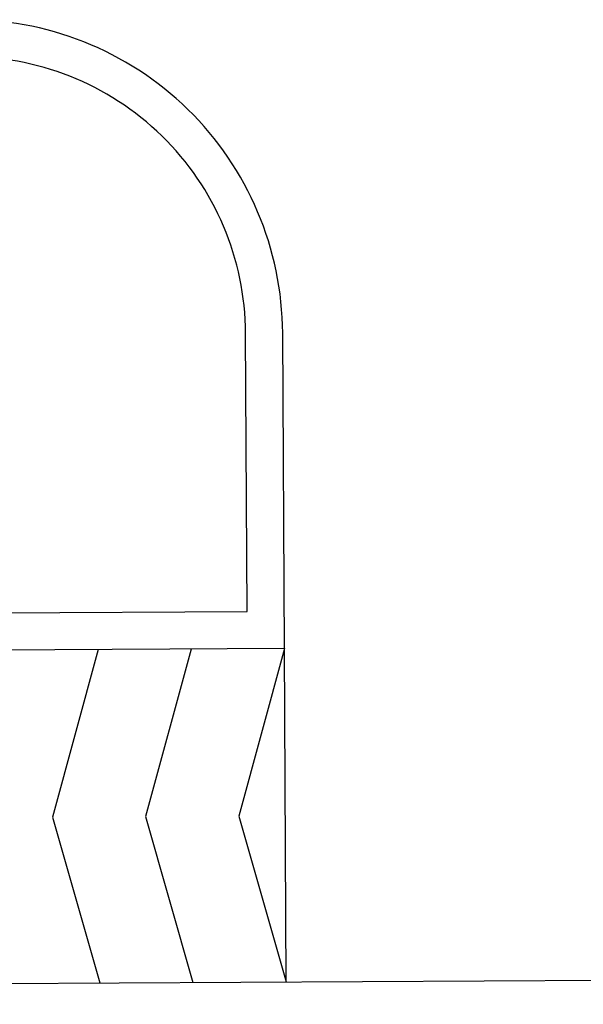
# Model space of a CAD drawing. Units: millimetres. Extents: x 1380 to 2156, y -3490 to -3164.
# Drawn here: x 1924 to 1924, y -3257 to -3256 of the extents above; entities that cross this region are included whole.
import ezdxf

# ---------------------------------------------------------------- set-up
doc = ezdxf.new("R2010")
doc.units = ezdxf.units.MM
doc.layers.add('Schema', color=152, linetype='Continuous')

msp = doc.modelspace()

# ---------------------------------------------------------------- linework, layer by layer
at = {"layer": 'Schema', "color": 152}
for p, q in [((1923.79628, -3256.40258), (1923.79516, -3256.19745)), ((1923.82378, -3256.43), (1923.82251, -3256.19726)), ((1922.48343, -3256.40974), (1923.79628, -3256.40258)), ((1920.84258, -3256.44605), (1923.82378, -3256.42978)), ((1923.68627, -3256.4307), (1923.65251, -3256.55436)), ((1923.75502, -3256.43035), (1923.72127, -3256.55401)), ((1923.82378, -3256.43), (1923.79003, -3256.55366)), ((1923.82503, -3256.67615), (1923.82378, -3256.43)), ((1923.65251, -3256.55436), (1923.68751, -3256.67663)), ((1923.72127, -3256.55401), (1923.75627, -3256.67628)), ((1923.79003, -3256.55366), (1923.82503, -3256.67593)), ((1920.79539, -3256.69246), (1924.96676, -3256.6697))]:
    msp.add_line(p, q, dxfattribs=at)
for radius, start, end in [(0.23248, 0.30795, 91.04854), (0.20513, 0.30772, 91.09606)]:
    msp.add_arc((1923.59003, -3256.19855), radius, start, end, dxfattribs=at)

doc.saveas('drawing.dxf')
